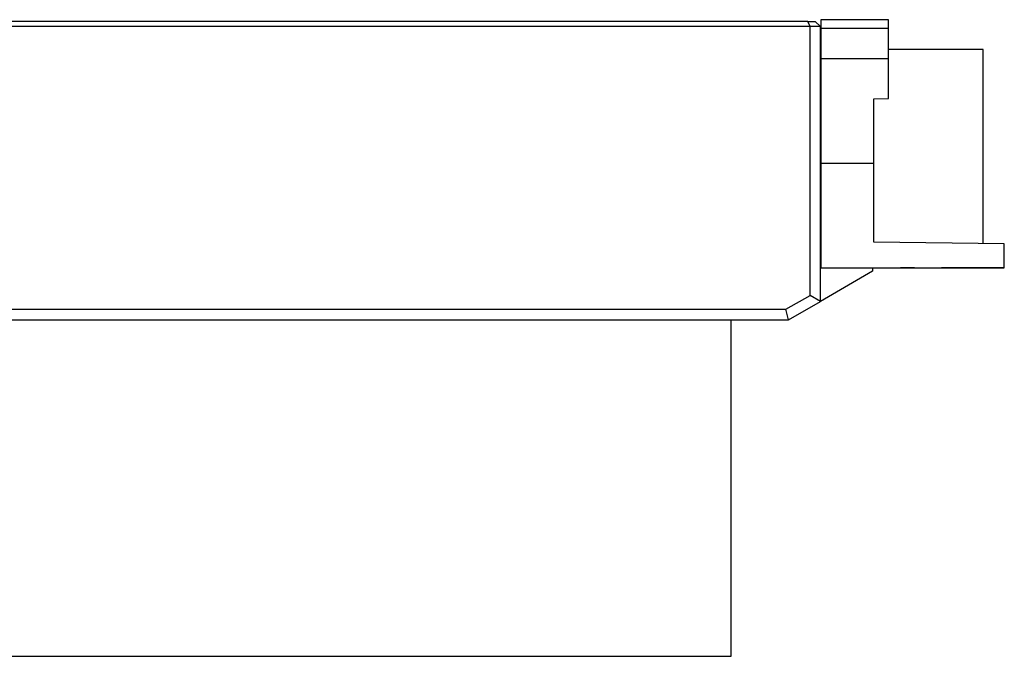
# Model space of a CAD drawing. Units: millimetres. Extents: x -357 to 755, y -152 to 132.
# Drawn here: x 566 to 755, y -152 to -29 of the extents above; entities that cross this region are included whole.
import ezdxf

# ---------------------------------------------------------------- set-up
doc = ezdxf.new("R2010")
doc.units = ezdxf.units.MM
doc.header["$MEASUREMENT"] = 0
doc.layers.add('Default', color=7, linetype='Continuous', true_color=0x000000)

msp = doc.modelspace()

# ---------------------------------------------------------------- linework, layer by layer
at = {"layer": 'Default', "color": 7, "true_color": 0xffffff}
for p, q in [((717.54, -29.58), (76.33, -29.58)), ((717.96, -30.58), (717.54, -29.58)), ((717.54, -29.58), (718.96, -29.58)), ((718.96, -29.58), (719.96, -30.58)), ((733.06, -29.24), (720.05, -29.24)), ((720.05, -29.24), (720.05, -30.93)), ((733.06, -30.93), (733.06, -29.24)), ((717.96, -30.58), (75.92, -30.58)), ((719.96, -30.58), (717.96, -30.58)), ((717.96, -82.22), (717.96, -30.58)), ((719.96, -83.39), (719.96, -30.58)), ((719.96, -30.58), (720.05, -30.58)), ((733.06, -30.93), (720.05, -30.93)), ((720.05, -30.93), (720.05, -36.75)), ((733.06, -36.75), (733.06, -30.93)), ((751.22, -34.96), (733.06, -34.97)), ((751.22, -72.25), (751.22, -34.96)), ((733.06, -36.75), (720.05, -36.75)), ((720.05, -36.75), (720.05, -56.89)), ((733.06, -44.35), (733.06, -36.75)), ((730.2, -44.42), (733.06, -44.35)), ((730.2, -56.89), (730.2, -44.42)), ((730.2, -56.89), (720.05, -56.89)), ((720.05, -56.89), (720.05, -76.91)), ((730.2, -71.96), (730.2, -56.89)), ((755.27, -72.31), (730.2, -71.96)), ((755.27, -76.91), (755.27, -72.31)), ((729.93, -77.53), (719.96, -83.39)), ((720.05, -76.91), (755.27, -76.91)), ((729.93, -76.91), (729.93, -77.53)), ((729.93, -76.93), (752.92, -76.93)), ((738, -76.93), (735.33, -76.93)), ((735.4, -76.91), (737.92, -76.91)), ((742.42, -76.92), (743.28, -76.91)), ((752.92, -76.92), (743.22, -76.92)), ((752.15, -76.93), (743.28, -76.93)), ((755.27, -76.91), (752.08, -76.93)), ((752.08, -76.91), (752.92, -76.92)), ((713.29, -84.88), (717.96, -82.22)), ((719.96, -83.39), (717.96, -82.22)), ((75.92, -84.88), (713.29, -84.88)), ((713.82, -86.88), (713.29, -84.88)), ((713.82, -86.88), (719.96, -83.39)), ((62.91, -86.9), (702.75, -86.9)), ((74.92, -86.88), (713.82, -86.88)), ((598.21, -86.9), (598.21, -86.88)), ((634.26, -86.88), (634.26, -86.9)), ((635.55, -86.88), (635.55, -86.9)), ((697.51, -86.9), (697.51, -86.88)), ((702.75, -86.9), (702.75, -151.54)), ((702.75, -151.54), (65, -151.54))]:
    msp.add_line(p, q, dxfattribs=at)

doc.saveas('drawing.dxf')
